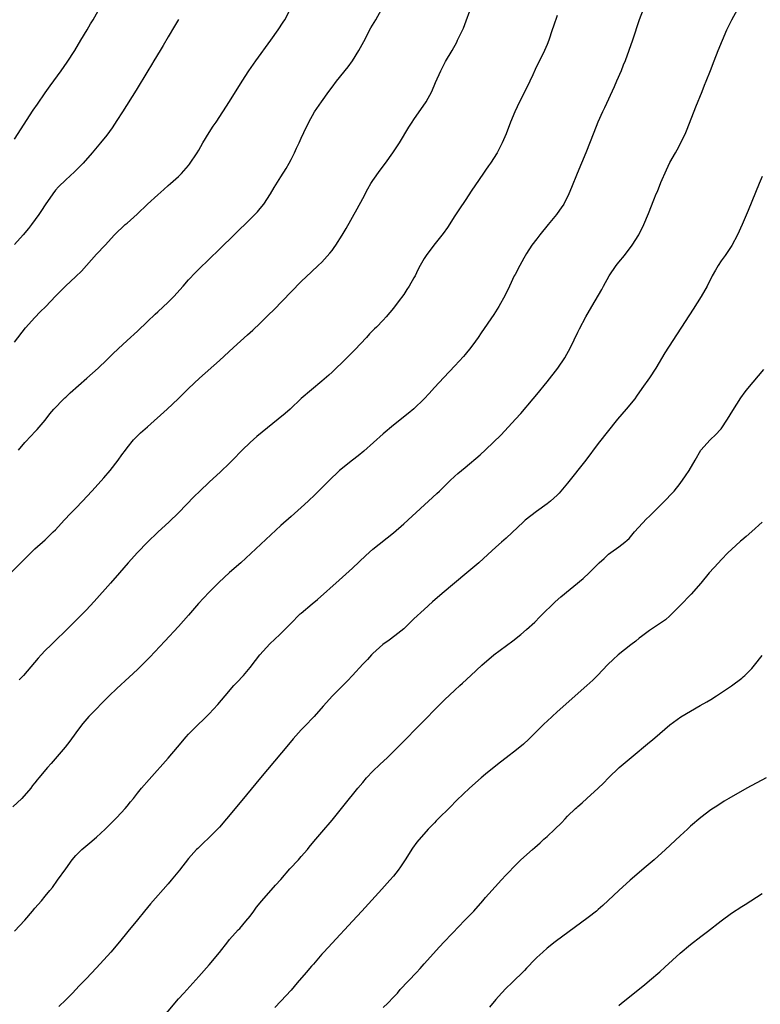
# Model space of a CAD drawing. Units: inches. Extents: x 2625000 to 2628000, y 1515000 to 1518000.
# Drawn here: x 2627622 to 2627767, y 1515387 to 1515579 of the extents above; entities that cross this region are included whole.
import ezdxf

# ---------------------------------------------------------------- set-up
doc = ezdxf.new("R2010")
doc.units = ezdxf.units.IN
doc.header["$MEASUREMENT"] = 0
doc.layers.add('LD26251515_10ft', color=113, linetype='Continuous')

msp = doc.modelspace()

# ---------------------------------------------------------------- linework, layer by layer
at = {"layer": 'LD26251515_10ft'}
for points, elevation in [([(2627619.65, 1515470.35), (2627623.63, 1515474.37), (2627625, 1515475.7), (2627627, 1515477.48), (2627628.58, 1515479), (2627629, 1515479.44), (2627630.68, 1515481.32), (2627631, 1515481.63), (2627631.65, 1515482.35), (2627633, 1515483.68), (2627634.27, 1515485), (2627636.13, 1515487), (2627637.93, 1515489), (2627638.41, 1515489.59), (2627639.65, 1515491), (2627641.27, 1515493), (2627641.97, 1515494.03), (2627642.69, 1515495), (2627643, 1515495.45), (2627644.25, 1515497), (2627644.61, 1515497.39), (2627645.63, 1515498.36), (2627647, 1515499.53), (2627650.82, 1515503), (2627652.99, 1515505.01), (2627655, 1515507), (2627657.1, 1515509), (2627661, 1515512.45), (2627663.77, 1515515), (2627666.53, 1515517.47), (2627667.57, 1515518.43), (2627669, 1515519.79), (2627670.63, 1515521.37), (2627671.64, 1515522.36), (2627675, 1515525.86), (2627677, 1515527.87), (2627679, 1515529.78), (2627680.32, 1515531), (2627681, 1515531.67), (2627682.58, 1515533.42), (2627683, 1515533.96), (2627683.44, 1515534.56), (2627683.74, 1515535), (2627685, 1515536.95), (2627685.76, 1515538.24), (2627687.91, 1515542.09), (2627689, 1515544.1), (2627690, 1515546), (2627690.59, 1515547), (2627691, 1515547.64), (2627692.39, 1515549.61), (2627693.47, 1515551), (2627694.87, 1515553), (2627696.15, 1515555), (2627698, 1515558), (2627698.64, 1515559), (2627699, 1515559.55), (2627700, 1515561), (2627701.25, 1515562.75), (2627701.41, 1515563), (2627702.49, 1515565), (2627703.24, 1515566.76), (2627704.23, 1515569), (2627705.18, 1515570.82), (2627706.44, 1515573), (2627707.35, 1515574.65), (2627707.53, 1515575), (2627708.65, 1515577.35), (2627709.22, 1515578.78), (2627710.66, 1515582.66)], 8470), ([(2627743.74, 1515581), (2627742.97, 1515579), (2627741.69, 1515575), (2627740.99, 1515573), (2627740.24, 1515571), (2627739.89, 1515570.11), (2627739.44, 1515569), (2627738.58, 1515567), (2627738.1, 1515565.9), (2627736.2, 1515561.8), (2627735.82, 1515561), (2627734.93, 1515559), (2627734.12, 1515557), (2627732.58, 1515553), (2627730.89, 1515549), (2627729.78, 1515546.22), (2627729.26, 1515545), (2627728.24, 1515543), (2627727.75, 1515542.25), (2627727, 1515541.2), (2627726.85, 1515541), (2627725.23, 1515539), (2627723.58, 1515537), (2627723, 1515536.25), (2627722.05, 1515535), (2627721, 1515533.37), (2627720.46, 1515532.46), (2627719.66, 1515531), (2627719.45, 1515530.55), (2627719, 1515529.75), (2627718.75, 1515529.25), (2627718.6, 1515529), (2627717.64, 1515527), (2627716.8, 1515525.2), (2627715.59, 1515523), (2627714.57, 1515521.43), (2627712.11, 1515517.89), (2627711.54, 1515517), (2627711, 1515516.23), (2627710.11, 1515515), (2627709, 1515513.63), (2627708.71, 1515513.29), (2627707, 1515511.41), (2627704.85, 1515509.15), (2627703, 1515507.23), (2627701.95, 1515506.05), (2627700.99, 1515505.01), (2627699, 1515503.07), (2627697.87, 1515502.13), (2627695, 1515499.84), (2627693, 1515498.16), (2627689.23, 1515494.77), (2627688.14, 1515493.86), (2627687, 1515493), (2627684.46, 1515491), (2627682.36, 1515489), (2627679.7, 1515486.3), (2627678.37, 1515485), (2627677, 1515483.76), (2627675, 1515482.05), (2627673, 1515480.26), (2627667.18, 1515474.82), (2627665.17, 1515473), (2627663, 1515471.06), (2627660.88, 1515469.12), (2627659, 1515467.25), (2627657.9, 1515466.1), (2627656.96, 1515465.04), (2627655, 1515462.77), (2627653, 1515460.52), (2627650.33, 1515457.67), (2627647.41, 1515454.59), (2627645.86, 1515453), (2627645, 1515452.17), (2627643.37, 1515450.63), (2627641, 1515448.46), (2627639.5, 1515447), (2627635.52, 1515443), (2627634.36, 1515441.64), (2627633.86, 1515441), (2627633, 1515439.78), (2627631.83, 1515438.17), (2627630.87, 1515437), (2627628.17, 1515433.83), (2627627.42, 1515433), (2627625.74, 1515431), (2627625.41, 1515430.59), (2627625, 1515430.06), (2627624.52, 1515429.48), (2627624.16, 1515429), (2627622.41, 1515427), (2627620.67, 1515425.33)], 8490), ([(2627621, 1515555.67), (2627624.67, 1515561.33), (2627625.47, 1515562.53), (2627627, 1515564.76), (2627627.93, 1515566.07), (2627630.09, 1515569), (2627631.28, 1515570.72), (2627632.75, 1515573), (2627633.98, 1515575), (2627635.18, 1515577), (2627635.83, 1515578.17), (2627636.33, 1515579), (2627638.06, 1515582.06)], 8430), ([(2627621, 1515401.08), (2627623, 1515403.25), (2627624.49, 1515405), (2627625, 1515405.56), (2627626.24, 1515407), (2627627, 1515407.9), (2627627.9, 1515409), (2627628.39, 1515409.61), (2627629.41, 1515411), (2627631, 1515413.27), (2627632.29, 1515415), (2627633, 1515415.84), (2627634.16, 1515417), (2627635.71, 1515418.29), (2627637, 1515419.41), (2627638.69, 1515421), (2627641, 1515423.28), (2627642.59, 1515425), (2627643, 1515425.47), (2627643.68, 1515426.32), (2627644.23, 1515427), (2627645, 1515428.01), (2627645.83, 1515429), (2627647.29, 1515430.71), (2627651, 1515434.82), (2627652.8, 1515437), (2627654.5, 1515439), (2627655, 1515439.54), (2627657, 1515441.54), (2627657.76, 1515442.24), (2627659, 1515443.51), (2627660.68, 1515445.32), (2627662.11, 1515447), (2627663.84, 1515449), (2627664.39, 1515449.61), (2627665.69, 1515451), (2627667, 1515452.54), (2627668.09, 1515453.91), (2627668.91, 1515455), (2627670.85, 1515457.15), (2627672.78, 1515459), (2627674.91, 1515461.09), (2627676.81, 1515463), (2627677, 1515463.17), (2627679.11, 1515465), (2627680.15, 1515465.85), (2627684.4, 1515469.6), (2627687, 1515471.96), (2627689.61, 1515474.39), (2627691, 1515475.64), (2627695, 1515478.84), (2627697, 1515480.56), (2627703.5, 1515486.5), (2627703.96, 1515487), (2627705.98, 1515489), (2627707, 1515489.93), (2627707.59, 1515490.41), (2627709, 1515491.61), (2627711.95, 1515494.05), (2627713, 1515495.03), (2627716.03, 1515497.97), (2627718.84, 1515501), (2627719.85, 1515502.15), (2627722.26, 1515505), (2627723, 1515505.86), (2627725, 1515508.31), (2627727.08, 1515511), (2627728.45, 1515513), (2627729.56, 1515515), (2627731, 1515518.02), (2627731.32, 1515518.68), (2627732.57, 1515521), (2627733.72, 1515523), (2627735.68, 1515526.32), (2627736.03, 1515527), (2627737.15, 1515529), (2627738.5, 1515531), (2627739, 1515531.66), (2627740.09, 1515533), (2627741.6, 1515535), (2627742.9, 1515537), (2627743.92, 1515539), (2627744.83, 1515541.17), (2627745.82, 1515543.82), (2627746.31, 1515545), (2627746.53, 1515545.47), (2627747.23, 1515547.23), (2627748.3, 1515549.7), (2627749, 1515551.11), (2627750.08, 1515553), (2627750.39, 1515553.61), (2627751.15, 1515555), (2627752.07, 1515557), (2627752.35, 1515557.65), (2627754.03, 1515561.97), (2627755.28, 1515565), (2627755.75, 1515566.25), (2627756.09, 1515567), (2627756.92, 1515569.08), (2627757.64, 1515571), (2627758.44, 1515573), (2627760.13, 1515577), (2627761.07, 1515579), (2627762.21, 1515581)], 8500), ([(2627621, 1515516.08), (2627623.16, 1515518.84), (2627625, 1515520.9), (2627626.03, 1515521.97), (2627627.1, 1515523), (2627629, 1515525.03), (2627630.93, 1515527), (2627633, 1515528.89), (2627634.05, 1515529.95), (2627637, 1515533.23), (2627638.68, 1515535), (2627640.52, 1515537), (2627642.64, 1515539), (2627643, 1515539.3), (2627644.94, 1515541.06), (2627647, 1515543.01), (2627649, 1515544.85), (2627650.15, 1515545.85), (2627651, 1515546.64), (2627651.43, 1515547), (2627653, 1515548.39), (2627653.61, 1515549), (2627655, 1515550.56), (2627655.19, 1515550.81), (2627656.65, 1515553), (2627657, 1515553.55), (2627657.8, 1515555), (2627659, 1515556.97), (2627659.8, 1515558.2), (2627660.39, 1515559), (2627661.71, 1515561), (2627663, 1515563.02), (2627665.46, 1515567), (2627666.74, 1515569), (2627667.66, 1515570.34), (2627668.14, 1515571), (2627671.07, 1515575), (2627672.51, 1515577), (2627673.49, 1515578.51), (2627673.78, 1515579), (2627674.85, 1515581)], 8450), ([(2627621.8, 1515495), (2627623, 1515496.44), (2627624.23, 1515497.77), (2627625, 1515498.55), (2627625.41, 1515499), (2627627, 1515500.85), (2627627.92, 1515502.08), (2627628.71, 1515503), (2627630.61, 1515505), (2627630.81, 1515505.19), (2627631, 1515505.34), (2627631.86, 1515506.14), (2627635.1, 1515509), (2627637.33, 1515511), (2627639, 1515512.6), (2627640.21, 1515513.79), (2627641.23, 1515514.77), (2627643, 1515516.41), (2627645, 1515518.23), (2627647, 1515520.1), (2627648.48, 1515521.52), (2627649, 1515521.98), (2627651, 1515523.85), (2627652.14, 1515525), (2627653.92, 1515527), (2627655, 1515528.25), (2627656.35, 1515529.65), (2627657, 1515530.31), (2627661, 1515534.22), (2627667, 1515540.04), (2627668.47, 1515541.53), (2627669, 1515542.14), (2627669.69, 1515543), (2627671, 1515545), (2627671.73, 1515546.27), (2627673, 1515548.35), (2627674.03, 1515549.97), (2627674.62, 1515551), (2627675, 1515551.7), (2627675.66, 1515553), (2627676.06, 1515553.94), (2627676.59, 1515555), (2627677, 1515555.89), (2627677.48, 1515557), (2627678.46, 1515559), (2627679.61, 1515561), (2627680.92, 1515563), (2627682.36, 1515565), (2627683, 1515565.86), (2627683.89, 1515567), (2627686.17, 1515569.83), (2627687, 1515571), (2627688.23, 1515573), (2627689.22, 1515574.78), (2627690.61, 1515577.39), (2627691.54, 1515579), (2627692.67, 1515581)], 8460), ([(2627653, 1515579.02), (2627652.27, 1515577.73), (2627651, 1515575.64), (2627650.03, 1515573.97), (2627649.42, 1515573), (2627648.22, 1515571), (2627647.78, 1515570.22), (2627647.01, 1515569), (2627644.75, 1515565.25), (2627642.08, 1515561), (2627641, 1515559.32), (2627640.07, 1515557.93), (2627639, 1515556.48), (2627637.82, 1515555), (2627636.16, 1515553), (2627634.4, 1515551), (2627633.72, 1515550.28), (2627633, 1515549.59), (2627632.71, 1515549.29), (2627631, 1515547.75), (2627629.62, 1515546.38), (2627629, 1515545.7), (2627628.47, 1515545), (2627627, 1515542.86), (2627626.27, 1515541.73), (2627625.75, 1515541), (2627624.29, 1515539), (2627623.73, 1515538.27), (2627622.71, 1515537), (2627621, 1515535.15)], 8440), ([(2627727, 1515579.82), (2627726.25, 1515577.75), (2627726.02, 1515577), (2627725.33, 1515575), (2627725, 1515574.15), (2627724.5, 1515573), (2627722.7, 1515569.3), (2627722.22, 1515568.22), (2627721.65, 1515567), (2627720.66, 1515565), (2627719.63, 1515563), (2627718.69, 1515561), (2627717.88, 1515559), (2627717, 1515556.74), (2627716.25, 1515555), (2627715.84, 1515554.16), (2627715.23, 1515553), (2627713.95, 1515551), (2627713.55, 1515550.45), (2627713, 1515549.62), (2627712.74, 1515549.26), (2627711.61, 1515547.61), (2627710.29, 1515545.71), (2627709, 1515543.73), (2627707.9, 1515542.1), (2627707, 1515540.69), (2627705.53, 1515538.47), (2627704.71, 1515537.29), (2627702.9, 1515535), (2627701.38, 1515533), (2627701, 1515532.4), (2627700.21, 1515531), (2627699.79, 1515530.21), (2627699.21, 1515529), (2627699, 1515528.61), (2627698.09, 1515527), (2627697.64, 1515526.36), (2627697, 1515525.37), (2627695.94, 1515523.94), (2627695, 1515522.71), (2627693.6, 1515521), (2627693, 1515520.36), (2627691.67, 1515519), (2627691.32, 1515518.68), (2627690.33, 1515517.67), (2627689.73, 1515517), (2627687.44, 1515514.56), (2627687, 1515514.1), (2627685.88, 1515513), (2627685, 1515512.09), (2627683.83, 1515511), (2627683, 1515510.2), (2627682.37, 1515509.63), (2627681, 1515508.44), (2627679, 1515506.77), (2627677, 1515505.04), (2627674.81, 1515503), (2627673.85, 1515502.15), (2627672.49, 1515501), (2627668.33, 1515497.67), (2627667, 1515496.47), (2627665.48, 1515495), (2627663.54, 1515493), (2627663, 1515492.46), (2627661.23, 1515490.77), (2627659, 1515488.74), (2627657.2, 1515487), (2627656.1, 1515485.9), (2627653, 1515482.73), (2627651.21, 1515481), (2627649, 1515478.96), (2627647, 1515477.04), (2627644.99, 1515475), (2627643.22, 1515473), (2627641.49, 1515471), (2627639.72, 1515469), (2627636.55, 1515465.45), (2627635, 1515463.74), (2627634.29, 1515463), (2627633, 1515461.7), (2627632.25, 1515461), (2627631, 1515459.79), (2627629, 1515457.83), (2627628.19, 1515457), (2627627, 1515455.85), (2627626.2, 1515455), (2627625.63, 1515454.37), (2627622.76, 1515451), (2627621.88, 1515450.12)], 8480), ([(2627767, 1515548.41), (2627766.39, 1515547), (2627764.27, 1515541.73), (2627763.09, 1515539), (2627762.18, 1515537), (2627761.08, 1515534.92), (2627759.78, 1515533), (2627759, 1515531.91), (2627758.39, 1515531), (2627757.87, 1515530.12), (2627757.25, 1515529), (2627756.24, 1515527), (2627755.1, 1515525), (2627753.52, 1515522.48), (2627748.02, 1515513.98), (2627746.21, 1515511), (2627745, 1515509.08), (2627743.52, 1515507), (2627742.49, 1515505.51), (2627742.12, 1515505), (2627740.46, 1515503), (2627738.75, 1515501), (2627735, 1515496.26), (2627732.54, 1515493), (2627729, 1515488.5), (2627727.39, 1515486.61), (2627727, 1515486.21), (2627725.64, 1515485), (2627725, 1515484.49), (2627722.94, 1515483), (2627721.83, 1515482.17), (2627720.71, 1515481.29), (2627720.38, 1515481), (2627717, 1515477.82), (2627716.1, 1515477), (2627715, 1515476.05), (2627713.4, 1515474.6), (2627711.66, 1515473), (2627709.34, 1515471), (2627704.53, 1515467), (2627702.65, 1515465.35), (2627701, 1515463.87), (2627699, 1515462.02), (2627697, 1515460.1), (2627695.3, 1515458.7), (2627694.14, 1515457.86), (2627692.95, 1515457.05), (2627691, 1515455.29), (2627690.72, 1515455), (2627689.92, 1515454.08), (2627689, 1515453.17), (2627687.01, 1515450.99), (2627686.04, 1515449.96), (2627683.12, 1515447), (2627681.29, 1515445), (2627679.49, 1515443), (2627677.6, 1515441), (2627677, 1515440.39), (2627675.4, 1515438.6), (2627674.48, 1515437.52), (2627671.77, 1515434.23), (2627669.04, 1515431), (2627665.41, 1515426.59), (2627662.39, 1515423), (2627661, 1515421.4), (2627660.63, 1515421), (2627659, 1515419.38), (2627657.8, 1515418.2), (2627656.77, 1515417.23), (2627656.54, 1515417), (2627655, 1515415.27), (2627653.19, 1515413), (2627651.57, 1515411), (2627651, 1515410.32), (2627647.56, 1515406.44), (2627646.36, 1515405), (2627645, 1515403.26), (2627643.16, 1515401), (2627641.51, 1515399), (2627639.8, 1515397), (2627637, 1515393.92), (2627635, 1515391.77), (2627633.63, 1515390.37), (2627633, 1515389.69), (2627632.3, 1515389), (2627631, 1515387.67), (2627629.63, 1515386.37)], 8510), ([(2627649, 1515383.04), (2627653, 1515387.83), (2627654.04, 1515389), (2627657, 1515392.23), (2627659, 1515394.52), (2627661, 1515396.91), (2627662.64, 1515399), (2627663, 1515399.42), (2627664.69, 1515401.31), (2627665, 1515401.61), (2627666.19, 1515403), (2627667, 1515404), (2627667.73, 1515405), (2627668.26, 1515405.74), (2627669.31, 1515407), (2627671.96, 1515410.05), (2627673, 1515411.18), (2627674.79, 1515413.21), (2627676.43, 1515415), (2627677, 1515415.67), (2627678.2, 1515417), (2627678.54, 1515417.46), (2627679.45, 1515418.55), (2627679.84, 1515419), (2627681, 1515420.4), (2627683, 1515422.71), (2627686.4, 1515427), (2627687, 1515427.69), (2627688.05, 1515429), (2627689, 1515430.11), (2627689.73, 1515431), (2627691, 1515432.33), (2627692.36, 1515433.64), (2627693.86, 1515435), (2627695.85, 1515437), (2627696.41, 1515437.59), (2627700.38, 1515441.62), (2627701.38, 1515442.62), (2627703, 1515444.25), (2627705, 1515446.23), (2627707, 1515448.14), (2627707.93, 1515449), (2627708.5, 1515449.5), (2627710.08, 1515451), (2627712.24, 1515453), (2627714.62, 1515455), (2627718.28, 1515457.72), (2627719.86, 1515459), (2627721, 1515459.98), (2627722.58, 1515461.42), (2627723.59, 1515462.41), (2627724.14, 1515463), (2627726.19, 1515465), (2627726.61, 1515465.39), (2627727.68, 1515466.31), (2627732.05, 1515469.95), (2627733.2, 1515471), (2627735.19, 1515473), (2627736.15, 1515473.85), (2627737, 1515474.68), (2627737.44, 1515475), (2627739, 1515476.09), (2627740.17, 1515477), (2627740.62, 1515477.38), (2627741, 1515477.76), (2627742.1, 1515479), (2627744.42, 1515481.58), (2627745, 1515482.12), (2627745.43, 1515482.57), (2627745.9, 1515483), (2627747.95, 1515485), (2627748.45, 1515485.54), (2627749, 1515486.1), (2627749.82, 1515487), (2627751, 1515488.49), (2627752.04, 1515489.96), (2627752.73, 1515491), (2627753.92, 1515493), (2627755.02, 1515494.98), (2627756.84, 1515497), (2627757.95, 1515498.05), (2627758.86, 1515499), (2627759, 1515499.17), (2627760.26, 1515501), (2627761.29, 1515502.71), (2627762.83, 1515505.17), (2627763.67, 1515506.33), (2627764.2, 1515507), (2627767.31, 1515510.69)], 8520), ([(2627767, 1515480.9), (2627765, 1515479.1), (2627763.86, 1515478.15), (2627763, 1515477.39), (2627762.78, 1515477.22), (2627761, 1515475.6), (2627760.39, 1515475), (2627759, 1515473.58), (2627758.46, 1515473), (2627756.68, 1515471), (2627755, 1515469), (2627753.12, 1515466.88), (2627751, 1515464.63), (2627749.36, 1515463), (2627749, 1515462.66), (2627748.12, 1515461.88), (2627746.95, 1515461.05), (2627745, 1515459.74), (2627743.99, 1515459), (2627743.43, 1515458.57), (2627743, 1515458.27), (2627742.3, 1515457.7), (2627741.37, 1515457), (2627738.88, 1515455), (2627737.91, 1515454.09), (2627736.86, 1515453.14), (2627734.82, 1515451), (2627733.92, 1515450.08), (2627732.75, 1515449), (2627727, 1515443.89), (2627725, 1515442.07), (2627724.45, 1515441.55), (2627721.87, 1515439), (2627721.44, 1515438.56), (2627720.39, 1515437.61), (2627719, 1515436.47), (2627717, 1515434.92), (2627715.93, 1515434.07), (2627715, 1515433.37), (2627713, 1515431.75), (2627712.11, 1515431), (2627709.88, 1515429), (2627707.38, 1515426.62), (2627707, 1515426.23), (2627706.37, 1515425.63), (2627703.36, 1515422.64), (2627703, 1515422.23), (2627701.81, 1515421), (2627699.57, 1515418.43), (2627698.74, 1515417.26), (2627697.29, 1515415), (2627696.37, 1515413.63), (2627695.93, 1515413), (2627695, 1515411.83), (2627694.31, 1515411), (2627692.74, 1515409.26), (2627688.83, 1515405), (2627686.99, 1515403), (2627683, 1515398.75), (2627681.4, 1515397), (2627681, 1515396.55), (2627679.36, 1515394.64), (2627679, 1515394.25), (2627677.95, 1515393), (2627676.22, 1515391), (2627675, 1515389.56), (2627673, 1515387.41), (2627671.81, 1515386.2)], 8530), ([(2627693, 1515386.17), (2627693.87, 1515387), (2627695, 1515388.16), (2627695.78, 1515389), (2627696.34, 1515389.66), (2627699.49, 1515393), (2627700.19, 1515393.81), (2627701, 1515394.68), (2627703.97, 1515398.03), (2627704.91, 1515399), (2627707.87, 1515402.13), (2627708.76, 1515403), (2627710.69, 1515405), (2627712.47, 1515407), (2627713, 1515407.64), (2627715.53, 1515410.47), (2627716.05, 1515411), (2627717, 1515412.06), (2627719, 1515414.14), (2627719.43, 1515414.57), (2627719.89, 1515415), (2627722.12, 1515417), (2627722.6, 1515417.4), (2627723.66, 1515418.34), (2627724.36, 1515419), (2627725, 1515419.56), (2627726.49, 1515421), (2627727.79, 1515422.21), (2627728.52, 1515423), (2627729, 1515423.49), (2627730.54, 1515425), (2627730.78, 1515425.22), (2627731, 1515425.44), (2627731.85, 1515426.15), (2627732.73, 1515427), (2627734.98, 1515429), (2627736.03, 1515429.97), (2627737.01, 1515431), (2627739.1, 1515433), (2627741.44, 1515435), (2627745, 1515437.97), (2627745.57, 1515438.43), (2627747, 1515439.66), (2627749, 1515441.33), (2627751.1, 1515442.9), (2627753, 1515444.05), (2627754.9, 1515445.1), (2627756.18, 1515445.82), (2627757, 1515446.33), (2627758.06, 1515447), (2627761, 1515448.99), (2627763, 1515450.48), (2627763.29, 1515450.71), (2627763.61, 1515451), (2627765, 1515452.36), (2627765.53, 1515453), (2627767, 1515454.88)], 8540), ([(2627767.76, 1515431), (2627763.99, 1515429), (2627760.46, 1515427), (2627759.56, 1515426.44), (2627758.37, 1515425.63), (2627757, 1515424.74), (2627755, 1515423.26), (2627753, 1515421.55), (2627752.43, 1515421), (2627751, 1515419.7), (2627748.12, 1515417), (2627745.88, 1515415), (2627744.33, 1515413.68), (2627741.24, 1515411), (2627738.99, 1515409.01), (2627735.9, 1515406.1), (2627735, 1515405.31), (2627734.62, 1515405), (2627733, 1515403.72), (2627726.61, 1515399), (2627725, 1515397.73), (2627724.17, 1515397), (2627723, 1515395.91), (2627722.1, 1515395), (2627721.58, 1515394.42), (2627721, 1515393.86), (2627720.6, 1515393.4), (2627718.1, 1515391), (2627717, 1515389.92), (2627716.13, 1515389), (2627715, 1515387.71), (2627713.76, 1515386.24)], 8550), ([(2627739, 1515386.54), (2627739.55, 1515387), (2627743.69, 1515390.31), (2627744.49, 1515391), (2627745, 1515391.42), (2627747, 1515393.15), (2627747.98, 1515394.02), (2627751, 1515396.79), (2627753, 1515398.49), (2627755, 1515400.01), (2627756.33, 1515401), (2627759, 1515403.12), (2627761, 1515404.58), (2627763, 1515405.87), (2627763.71, 1515406.29), (2627767, 1515408.4)], 8560)]:
    msp.add_lwpolyline(points, dxfattribs=dict(at, elevation=elevation))

doc.saveas('drawing.dxf')
